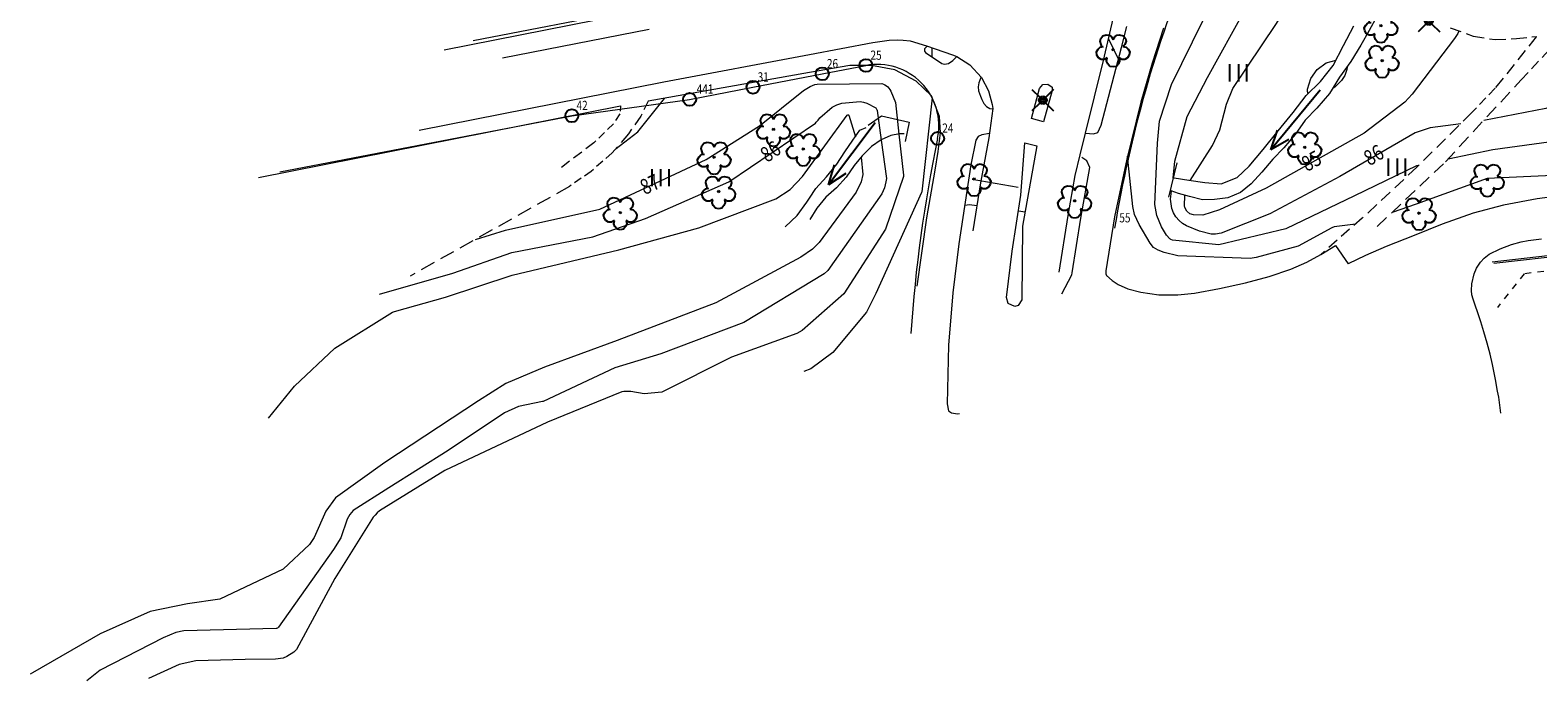
# Model space of a CAD drawing. Units: metres. Extents: x 24473695 to 24474418, y 6818910 to 6819486.
# Drawn here: x 24473695 to 24473940, y 6818910 to 6819016 of the extents above; entities that cross this region are included whole.
import ezdxf
from ezdxf.enums import TextEntityAlignment as Align

# ---------------------------------------------------------------- set-up
doc = ezdxf.new("R2010")
doc.units = ezdxf.units.M
doc.linetypes.add('zm106', pattern=[6, 4, -2])
doc.linetypes.add('zm113', pattern=[4, 2, -2])
for name, color, linetype in [('15_0_1501_Huom. Lehtipuu', 7, 'Continuous'), ('25_0_0_ANNO_KKÄYRÄN_KORKEUSLUKU', 7, 'Continuous'), ('25_0_2520_Korkeuskäyrä', 7, 'Continuous'), ('25_0_2521_Johtokäyrä', 7, 'Continuous'), ('30_0_3018_Virtaussuunnan nuoli', 7, 'Continuous'), ('30_0_3036_Puro', 7, 'Continuous'), ('65_0_0_KIINTEISTÖT_PISTEET_NRO', 7, 'Continuous'), ('65_0_6503_Pyykki yl.alue', 7, 'Continuous'), ('65_0_6537_Tontinraja', 7, 'Continuous'), ('65_0_6543_Yleisen alueen raja', 7, 'Continuous'), ('70_0_7048_Rakennuksen seinä', 7, 'Continuous'), ('70_0_7052_Sisennys', 7, 'Continuous'), ('75_0_7531_Puu tai rauta-aita', 7, 'Continuous'), ('75_0_7535_Tukimuuri', 7, 'Continuous'), ('81_0_8110_Tien ulkoreuna', 7, 'Continuous'), ('81_0_8123_Kevyen liikenteen reuna', 7, 'Continuous'), ('81_0_8124_Puistokäytävän reuna', 7, 'Continuous'), ('81_0_8129_Liikenteen jakaja', 7, 'Continuous'), ('81_0_8143_Porttaali', 7, 'Continuous'), ('87_0_8704_Nurmikko', 7, 'Continuous'), ('91_0_9101_Valaisinpylväs', 7, 'Continuous')]:
    doc.layers.add(name, color=color, linetype=linetype)
doc.styles.get("Standard").update_dxf_attribs({"font": 'txt.shx', "width": 0.8})
doc.linetypes.add('zm114', pattern='A,3,[24,KARTTA,S=0.8,R=0,X=0,Y=0],1', length=4)
doc.linetypes.add('zm116', pattern='A,19,[25,KARTTA,S=1,R=0,X=0,Y=0],1', length=20)

# ---------------------------------------------------------------- blocks, each defined once
blk = doc.blocks.new('23')
at = {"color": 0, "linetype": 'Continuous'}
for p, q in [((-0.234, 0.422), (-0.156, 0.469)), ((-0.156, 0.469), (-0.062, 0.484)), ((-0.062, 0.484), (0.016, 0.438)), ((-0.5, 0), (-0.484, 0.094)), ((-0.484, -0.094), (-0.5, 0)), ((-0.484, 0.094), (-0.406, 0.156)), ((-0.406, 0.156), (-0.328, 0.188)), ((-0.328, 0.188), (-0.234, 0.172)), ((-0.281, 0.344), (-0.234, 0.422)), ((-0.281, 0.25), (-0.281, 0.344)), ((-0.234, 0.172), (-0.281, 0.25)), ((-0.031, 0), (-0.016, 0.016)), ((-0.016, -0.016), (-0.031, 0)), ((-0.016, 0.016), (0, 0.031)), ((0, 0.031), (0.016, 0.016)), ((0.016, 0.438), (0.078, 0.375)), ((0.016, 0.016), (0.031, 0)), ((0.078, 0.375), (0.094, 0.281)), ((0.094, 0.328), (0.156, 0.344)), ((0.156, 0.344), (0.25, 0.375)), ((0.25, 0.375), (0.328, 0.359)), ((0.375, 0.047), (0.297, 0)), ((0.328, 0.359), (0.406, 0.297)), ((0.422, 0.109), (0.375, 0.047)), ((0.406, 0.297), (0.438, 0.203)), ((0.438, 0.203), (0.422, 0.109)), ((-0.406, -0.156), (-0.484, -0.094)), ((-0.328, -0.188), (-0.406, -0.156)), ((-0.234, -0.172), (-0.328, -0.188)), ((-0.281, -0.25), (-0.234, -0.172)), ((-0.281, -0.344), (-0.281, -0.25)), ((-0.234, -0.422), (-0.281, -0.344)), ((-0.156, -0.469), (-0.234, -0.422)), ((0.016, -0.438), (-0.062, -0.484)), ((0, -0.031), (-0.016, -0.016)), ((0.016, -0.016), (0, -0.031)), ((0.031, 0), (0.016, -0.016)), ((0.078, -0.375), (0.016, -0.438)), ((0.094, -0.281), (0.078, -0.375)), ((0.156, -0.344), (0.094, -0.281)), ((0.25, -0.375), (0.156, -0.344)), ((0.328, -0.359), (0.25, -0.375)), ((0.297, 0), (0.375, -0.047)), ((0.406, -0.297), (0.328, -0.359)), ((0.375, -0.047), (0.422, -0.109)), ((0.438, -0.172), (0.406, -0.297)), ((0.422, -0.109), (0.438, -0.172)), ((-0.062, -0.484), (-0.156, -0.469))]:
    blk.add_line(p, q, dxfattribs=at)
blk = doc.blocks.new('12')
at = {"color": 0, "linetype": 'Continuous'}
blk.add_circle((0, 0), 0.5, dxfattribs=at)
blk = doc.blocks.new('35')
at = {"color": 0, "linetype": 'Continuous'}
for p, q in [((-0.5, 0.5), (0.5, 0.5)), ((0.5, 0), (-0.5, 0)), ((-0.5, -0.5), (0.5, -0.5))]:
    blk.add_line(p, q, dxfattribs=at)
blk = doc.blocks.new('51')
at = {"color": 0, "linetype": 'Continuous'}
for p, q in [((-0.125, 0.125), (-0.5, 0.5)), ((-0.188, 0), (-0.172, 0.078)), ((-0.172, -0.078), (-0.188, 0)), ((-0.172, 0.078), (-0.125, 0.125)), ((-0.125, 0.125), (-0.078, 0.172)), ((-0.125, 0), (-0.109, 0.062)), ((-0.109, -0.062), (-0.125, 0)), ((-0.109, 0.062), (-0.062, 0.109)), ((-0.078, 0.172), (0, 0.188)), ((-0.062, 0.109), (0, 0.125)), ((-0.062, 0), (-0.047, 0.047)), ((-0.047, -0.047), (-0.062, 0)), ((-0.047, 0.047), (0, 0.062)), ((0, 0.188), (0.078, 0.172)), ((0, 0.125), (0.062, 0.109)), ((0, 0.062), (0.047, 0.047)), ((0.047, 0.047), (0.062, 0)), ((0.062, 0.109), (0.109, 0.062)), ((0.078, 0.172), (0.125, 0.125)), ((0.109, 0.062), (0.125, 0)), ((0.5, 0.5), (0.125, 0.125)), ((0.125, 0.125), (0.172, 0.078)), ((0.172, 0.078), (0.188, 0)), ((-0.125, -0.125), (-0.5, -0.5)), ((-0.125, -0.125), (-0.172, -0.078)), ((-0.078, -0.172), (-0.125, -0.125)), ((-0.062, -0.109), (-0.109, -0.062)), ((0, -0.188), (-0.078, -0.172)), ((0, -0.125), (-0.062, -0.109)), ((0, -0.062), (-0.047, -0.047)), ((0.047, -0.047), (0, -0.062)), ((0.062, -0.109), (0, -0.125)), ((0.078, -0.172), (0, -0.188)), ((0.062, 0), (0.047, -0.047)), ((0.109, -0.062), (0.062, -0.109)), ((0.125, -0.125), (0.078, -0.172)), ((0.125, 0), (0.109, -0.062)), ((0.172, -0.078), (0.125, -0.125)), ((0.5, -0.5), (0.125, -0.125)), ((0.188, 0), (0.172, -0.078))]:
    blk.add_line(p, q, dxfattribs=at)
blk = doc.blocks.new('93')
at = {"color": 0, "linetype": 'Continuous'}
for p, q in [((-0.5, 0), (0.5, 0)), ((0.25, 0.094), (0.5, 0)), ((0.5, 0), (0.25, -0.094))]:
    blk.add_line(p, q, dxfattribs=at)

msp = doc.modelspace()

# ---------------------------------------------------------------- linework, layer by layer
at = {"layer": '25_0_2520_Korkeuskäyrä', "color": 26, "lineweight": 0}
for p, q in [((24473871.75, 6819011.05, 88), (24473870.13, 6819014.41, 88)), ((24473841.4, 6819012.93, 88), (24473841.41, 6819011.43, 88)), ((24473905.56, 6819010.44, 84), (24473907.17, 6819010.88, 84)), ((24473835.46, 6819003.99, 87), (24473836.05, 6818998.87, 87)), ((24473856.57, 6818986.19, 89), (24473855.48, 6818986.33, 89))]:
    msp.add_line(p, q, dxfattribs=at)
at = {"layer": '25_0_2520_Korkeuskäyrä', "color": 26, "lineweight": 0, "flags": 128}
for points, elevation in [([(24473880.64, 6818991.73), (24473880.95, 6818994.48), (24473882.96, 6819001.73), (24473886.24, 6819008.1), (24473892.35, 6819019.14)], 86), ([(24473920.61, 6818993.77), (24473920.23, 6818993.69), (24473910.15, 6818988.83), (24473898.98, 6818983.46), (24473888.11, 6818980.87), (24473880.58, 6818981.62), (24473880.3, 6818981.75), (24473880.22, 6818981.8), (24473880.14, 6818981.86), (24473879.6, 6818982.46), (24473878.74, 6818983.81), (24473878.02, 6818985.64), (24473877.69, 6818987.42), (24473878.1, 6818997.39), (24473878.46, 6819000.99), (24473880.4, 6819006.96), (24473885.48, 6819017.29)], 87), ([(24473961.74, 6819015.85), (24473961.7, 6819015.8), (24473952.76, 6819008.33), (24473944.48, 6819003.98), (24473941.32, 6819003.04), (24473931.23, 6819001.11)], 86), ([(24473991.59, 6819014.89), (24473984.52, 6819006.11), (24473981.86, 6819004.14), (24473979.06, 6819002.98), (24473968.91, 6819001.43), (24473952.64, 6818998.96), (24473943.37, 6818997.78), (24473932.67, 6818996.29), (24473925.38, 6818994.77)], 87), ([(24473902.61, 6819005.43), (24473902.5, 6819005.82), (24473902.54, 6819006.18), (24473903.06, 6819007.91), (24473904.1, 6819009.38), (24473905.56, 6819010.44)], 84), ([(24473908.98, 6819009.8), (24473908.99, 6819009.72), (24473908.91, 6819009.36), (24473908.59, 6819008.41), (24473908.06, 6819007.57), (24473906.96, 6819006.52), (24473906.67, 6819006.34)], 84), ([(24473767.16, 6818981.73), (24473772.01, 6818983.22), (24473787.39, 6818986.64), (24473804.65, 6818994.76), (24473813.36, 6819000.21), (24473820.53, 6819005.99), (24473821.58, 6819006.64), (24473822.36, 6819006.92), (24473822.76, 6819007), (24473833.24, 6819007.08), (24473833.51, 6819007.02), (24473833.77, 6819006.9), (24473834.02, 6819006.75), (24473834.26, 6819006.54), (24473834.58, 6819006.12), (24473834.7, 6819005.88), (24473835.46, 6819003.99)], 87), ([(24473751.54, 6818972.81), (24473763.48, 6818976.23), (24473773.08, 6818979.59), (24473786.21, 6818982.18), (24473794.81, 6818985.12), (24473808.38, 6818991.09), (24473822.44, 6819000.65), (24473822.6, 6819000.82), (24473822.8, 6819001.03), (24473822.86, 6819001.09), (24473822.91, 6819001.16), (24473823.16, 6819001.5), (24473825.17, 6819003.23), (24473825.93, 6819003.65), (24473826.76, 6819003.92), (24473829.72, 6819004.16), (24473830.28, 6819004.08), (24473830.82, 6819003.91), (24473832.26, 6819003.14), (24473832.35, 6819003.06)], 86), ([(24473790.01, 6818996.53), (24473793.57, 6818999.23), (24473797.9, 6819004.67)], 88), ([(24473841.47, 6819004.77), (24473839.76, 6818989.5), (24473839.73, 6818989.39), (24473832.27, 6818972.97), (24473830.76, 6818969.91), (24473825.31, 6818963.34), (24473821.69, 6818960.67), (24473820.55, 6818960.26)], 88), ([(24473832.35, 6819003.06), (24473832.41, 6819002.95), (24473832.44, 6819002.89), (24473832.48, 6819002.71), (24473833.14, 6818997.9)], 86), ([(24473993.17, 6819001.63), (24473984.51, 6818999.48), (24473966.52, 6818995.43), (24473951.77, 6818992.28), (24473942.41, 6818992.12), (24473931.75, 6818991.66), (24473920.22, 6818987.47), (24473916.29, 6818986.12)], 88), ([(24473836.05, 6818998.87), (24473836.81, 6818992.2), (24473836.77, 6818991.98), (24473833.88, 6818983.42), (24473827.07, 6818972.87), (24473820.3, 6818966.93), (24473819.42, 6818966.44), (24473808.79, 6818962.59), (24473797.45, 6818956.92), (24473794.59, 6818956.6), (24473792.41, 6818957.01), (24473791.26, 6818957.02), (24473790.97, 6818956.97), (24473778.87, 6818952.03), (24473762.13, 6818944.13), (24473751.5, 6818937.58), (24473751.14, 6818937.26), (24473750.8, 6818936.91), (24473750.49, 6818936.55), (24473744.24, 6818926.56), (24473738.03, 6818915.03), (24473737.56, 6818914.58), (24473736.47, 6818913.87), (24473735.87, 6818913.64), (24473734.58, 6818913.46), (24473729.69, 6818913.43), (24473721.66, 6818913.21), (24473718.92, 6818912.59), (24473713.94, 6818910.3)], 87), ([(24473927.46, 6819000.56), (24473922.48, 6818999.9), (24473920.02, 6818999.06), (24473907.77, 6818991.95), (24473896.37, 6818985.9), (24473888.48, 6818982.76), (24473887.55, 6818982.58), (24473886.82, 6818982.61), (24473884.94, 6818983.08), (24473882.83, 6818983.94), (24473882.19, 6818984.34), (24473881.62, 6818984.84), (24473881.11, 6818985.42), (24473880.73, 6818986.08), (24473880.44, 6818986.77), (24473880.25, 6818988.27), (24473880.4, 6818989.61)], 86), ([(24473833.14, 6818997.9), (24473834, 6818991.63), (24473833.97, 6818991.38), (24473833.93, 6818991.12), (24473833.81, 6818990.62), (24473833.67, 6818990.12), (24473833.5, 6818989.64), (24473833.28, 6818989.18), (24473824.49, 6818976.7), (24473823.9, 6818976.15), (24473810.82, 6818968.23), (24473797.32, 6818963.12), (24473789.81, 6818960.83), (24473778.14, 6818955.39), (24473778.05, 6818955.36), (24473774.12, 6818954.54), (24473771.86, 6818953.56), (24473762.7, 6818947.41), (24473753.06, 6818941.31), (24473747.24, 6818937.64), (24473746.96, 6818937.33), (24473746.7, 6818936.99), (24473746.48, 6818936.62), (24473746.28, 6818936.24), (24473745.23, 6818933.21), (24473744.06, 6818931.32), (24473735.09, 6818918.67), (24473734.92, 6818918.52), (24473734.79, 6818918.45), (24473734.72, 6818918.44), (24473719.68, 6818918.05), (24473718.38, 6818917.8), (24473716.31, 6818916.93), (24473706.06, 6818911.68), (24473703.88, 6818909.94)], 86), ([(24473910.32, 6818984.21), (24473906.86, 6818983.77), (24473906.48, 6818983.64), (24473901, 6818980.66), (24473894.18, 6818978.78), (24473893.2, 6818978.63), (24473881.43, 6818979.09), (24473879.2, 6818979.59), (24473878.2, 6818979.98), (24473877.45, 6818980.44), (24473876.9, 6818981.12), (24473875.13, 6818984.15), (24473874.36, 6818985.79), (24473874.1, 6818987.12), (24473873.25, 6818995.31)], 88), ([(24473848.72, 6818987.2), (24473847.51, 6818987.35), (24473846.75, 6818987.25)], 89)]:
    msp.add_lwpolyline(points, dxfattribs=dict(at, elevation=elevation))
at = {"layer": '25_0_2521_Johtokäyrä', "color": 27, "lineweight": 0}
msp.add_line((24473827.87, 6819001.98, 85), (24473828.96, 6818998.45, 85), dxfattribs=at)
at = {"layer": '25_0_2521_Johtokäyrä', "color": 27, "lineweight": 0, "elevation": 85, "flags": 128}
for points in [[(24473883.41, 6818991.35), (24473887.08, 6818997.03), (24473888.26, 6818999.59), (24473889.36, 6819003.74), (24473890.37, 6819006.27), (24473897.46, 6819016.87), (24473901.81, 6819024.34)], [(24473927.13, 6819015.64), (24473926.97, 6819015.25), (24473926.42, 6819014.41), (24473919.56, 6819005.39), (24473918.33, 6819004.06), (24473911.75, 6818999.04), (24473895.81, 6818990.1), (24473888.21, 6818986.57), (24473885.49, 6818985.67), (24473883.98, 6818985.73), (24473883.36, 6818985.93), (24473882.87, 6818986.35), (24473882.56, 6818986.91), (24473882.49, 6818987.23), (24473882.57, 6818988.91)], [(24473733.48, 6818952.65), (24473737.72, 6818957.87), (24473744.25, 6818964.03), (24473753.65, 6818969.91), (24473753.97, 6818970.03), (24473762.29, 6818972.33), (24473773.1, 6818975.92), (24473790.45, 6818980.06), (24473803.48, 6818983.64), (24473816, 6818988.32), (24473818.32, 6818989.86), (24473820.35, 6818991.98), (24473827.62, 6819001.97), (24473827.7, 6819002.02), (24473827.81, 6819002.03), (24473827.87, 6819001.98)], [(24473829.91, 6818995.1), (24473830.15, 6818992.3), (24473829.89, 6818991.12), (24473829.11, 6818989.45), (24473823.07, 6818981.22), (24473821.98, 6818980.14), (24473820.07, 6818978.83), (24473806.24, 6818971.4), (24473790.17, 6818965.31), (24473778.38, 6818960.95), (24473772.08, 6818958.31), (24473767.65, 6818955.46), (24473752.37, 6818945.44), (24473744.35, 6818939.7), (24473742.82, 6818937.56), (24473740.9, 6818933.27), (24473740.15, 6818932.11), (24473735.87, 6818928.08), (24473725.52, 6818923.2), (24473720.29, 6818922.49), (24473714.23, 6818921.21), (24473706.08, 6818917.6), (24473695.08, 6818911.24), (24473694.68, 6818911.02)]]:
    msp.add_lwpolyline(points, dxfattribs=at)
at = {"layer": '30_0_3036_Puro', "color": 160, "lineweight": 0}
for p, q in [((24473913.82, 6819017.98, 83.37), (24473912.57, 6819015.74, 83.37)), ((24473908.38, 6819013.3, 83.36), (24473910.04, 6819016.46, 83.36)), ((24473912.57, 6819015.74, 83.37), (24473911.22, 6819013.33, 83.37)), ((24473906.72, 6819010.05, 83.36), (24473908.38, 6819013.3, 83.36)), ((24473911.22, 6819013.33, 83.37), (24473909.59, 6819010.67, 83.37)), ((24473909.59, 6819010.67, 83.37), (24473907.74, 6819008.14, 83.37)), ((24473904.61, 6819007.41, 83.36), (24473906.72, 6819010.05, 83.36)), ((24473907.74, 6819008.14, 83.37), (24473906.11, 6819005.47, 83.37)), ((24473902.32, 6819005.17, 83.36), (24473904.61, 6819007.41, 83.36)), ((24473900.17, 6819002.4, 83.36), (24473902.32, 6819005.17, 83.36)), ((24473906.11, 6819005.47, 83.37), (24473904.03, 6819003.1, 83.37)), ((24473897.77, 6818999.4, 83.36), (24473900.17, 6819002.4, 83.36)), ((24473902.14, 6819001.13, 83.37), (24473900.49, 6818998.82, 83.37)), ((24473904.03, 6819003.1, 83.37), (24473902.14, 6819001.13, 83.37)), ((24473828.52, 6818997.87, 83.15), (24473829.69, 6818999.53, 83.15)), ((24473829.69, 6818999.53, 83.15), (24473830.73, 6818999.94, 83.15)), ((24473834.74, 6818998.65, 83.8), (24473833.16, 6818997.94, 83.09)), ((24473836.12, 6818998.9, 84.03), (24473834.74, 6818998.65, 83.8)), ((24473836.87, 6818998.9, 84.05), (24473836.12, 6818998.9, 84.03)), ((24473895.31, 6818996.39, 83.36), (24473897.77, 6818999.4, 83.36)), ((24473900.49, 6818998.82, 83.37), (24473898.66, 6818996.66, 83.37)), ((24473825.94, 6818994.01, 83.14), (24473827.23, 6818996.01, 83.15)), ((24473827.23, 6818996.01, 83.15), (24473828.52, 6818997.87, 83.15)), ((24473831.6, 6818996.87, 83.06), (24473830.08, 6818995.35, 83.06)), ((24473833.16, 6818997.94, 83.09), (24473831.6, 6818996.87, 83.06)), ((24473893.05, 6818993.67, 83.32), (24473895.31, 6818996.39, 83.36)), ((24473898.66, 6818996.66, 83.37), (24473896.88, 6818994.77, 83.37)), ((24473824.27, 6818991.93, 83.04), (24473825.94, 6818994.01, 83.14)), ((24473828.75, 6818993.74, 83.06), (24473827.48, 6818991.86, 83.06)), ((24473830.08, 6818995.35, 83.06), (24473828.75, 6818993.74, 83.06)), ((24473891.06, 6818991.8, 83.29), (24473893.05, 6818993.67, 83.32)), ((24473896.88, 6818994.77, 83.37), (24473895.11, 6818992.7, 83.21)), ((24473822.51, 6818990.05, 82.99), (24473824.27, 6818991.93, 83.04)), ((24473827.48, 6818991.86, 83.06), (24473825.9, 6818990.16, 83.06)), ((24473880.83, 6818991.74, 83.29), (24473883.22, 6818991.4, 83.29)), ((24473883.22, 6818991.4, 83.29), (24473885.81, 6818990.99, 83.29)), ((24473885.81, 6818990.99, 83.29), (24473888.49, 6818990.81, 83.29)), ((24473888.49, 6818990.81, 83.29), (24473891.06, 6818991.8, 83.29)), ((24473895.11, 6818992.7, 83.21), (24473893.35, 6818990.81, 83.14)), ((24473821.05, 6818987.78, 82.99), (24473821.5, 6818988.47, 82.99)), ((24473821.5, 6818988.47, 82.99), (24473822.51, 6818990.05, 82.99)), ((24473824.13, 6818988.63, 83.06), (24473822.67, 6818986.85, 83.02)), ((24473825.9, 6818990.16, 83.06), (24473824.13, 6818988.63, 83.06)), ((24473881.53, 6818989.2, 83.07), (24473880.31, 6818989.65, 83.07)), ((24473883.34, 6818988.7, 83.07), (24473881.53, 6818989.2, 83.07)), ((24473885.43, 6818988.18, 83.07), (24473883.34, 6818988.7, 83.07)), ((24473889.55, 6818988.48, 83.07), (24473887.4, 6818988.22, 83.07)), ((24473891.6, 6818989.4, 83.08), (24473889.55, 6818988.48, 83.07)), ((24473893.35, 6818990.81, 83.14), (24473891.6, 6818989.4, 83.08)), ((24473819.46, 6818985.64, 82.99), (24473821.05, 6818987.78, 82.99)), ((24473822.67, 6818986.85, 83.02), (24473821.53, 6818985, 82.9)), ((24473887.4, 6818988.22, 83.07), (24473885.43, 6818988.18, 83.07)), ((24473817.51, 6818983.8, 82.99), (24473819.46, 6818985.64, 82.99))]:
    msp.add_line(p, q, dxfattribs=at)
at = {"layer": '65_0_6537_Tontinraja', "color": 242, "lineweight": 0}
msp.add_line((24473792.65, 6819019.02), (24473766.79, 6819014.05), dxfattribs=at)
at = {"layer": '65_0_6543_Yleisen alueen raja', "color": 242, "lineweight": 0}
for p, q in [((24473812.29, 6819006.5), (24473823.56, 6819008.67)), ((24473823.56, 6819008.67), (24473830.66, 6819010.03)), ((24473801.98, 6819004.52), (24473812.29, 6819006.5)), ((24473782.82, 6819001.86), (24473801.98, 6819004.52)), ((24473735.29, 6818992.71), (24473782.82, 6819001.86))]:
    msp.add_line(p, q, dxfattribs=at)
for centre, radius, start, end in [((24474068.49, 6818951.12), 200, 157.5436, 170.6604), ((24473832.54, 6819000.21), 10, 348.2503, 100.8687), ((24474068.47, 6818951.03), 231, 168.2236, 176.1755)]:
    msp.add_arc(centre, radius, start, end, dxfattribs=at)
at = {"layer": '70_0_7048_Rakennuksen seinä', "color": 245, "lineweight": 0}
msp.add_line((24474002.34, 6818986.08, 93.62), (24473932.56, 6818978.03, 93.64), dxfattribs=at)
at = {"layer": '70_0_7052_Sisennys', "color": 245, "linetype": 'zm113', "lineweight": 0, "ltscale": 0.518459}
for p, q in [((24473978.07, 6818980.8, 92.91), (24473937.76, 6818976.15, 92.91)), ((24473937.76, 6818976.15, 92.91), (24473933.41, 6818970.68, 92.91))]:
    msp.add_line(p, q, dxfattribs=at)
at = {"layer": '75_0_7531_Puu tai rauta-aita', "color": 55, "linetype": 'zm114', "lineweight": 0, "ltscale": 1.028063}
msp.add_line((24473993.2, 6818984.79, 94.01), (24473932.85, 6818977.8, 94.05), dxfattribs=at)
at = {"layer": '75_0_7535_Tukimuuri', "color": 55, "linetype": 'zm116', "lineweight": 0, "ltscale": 0.132292}
msp.add_line((24473831.06, 6819000.34, 84.61), (24473833.2, 6819001.85, 84.95), dxfattribs=at)
at = {"layer": '75_0_7535_Tukimuuri', "color": 55, "linetype": 'zm116', "lineweight": 0, "ltscale": 0.235148}
msp.add_line((24473833.2, 6819001.85, 84.95), (24473837.68, 6819000.84, 86), dxfattribs=at)
at = {"layer": '75_0_7535_Tukimuuri', "color": 55, "linetype": 'zm116', "lineweight": 0, "ltscale": 0.162786}
msp.add_line((24473837.68, 6819000.84, 86), (24473837.05, 6818997.65, 86), dxfattribs=at)
at = {"layer": '75_0_7535_Tukimuuri', "color": 55, "linetype": 'zm116', "lineweight": 0, "ltscale": 0.264603}
msp.add_line((24473879.95, 6818988.61, 84.79), (24473881.31, 6818994.19, 84.94), dxfattribs=at)
at = {"layer": '81_0_8110_Tien ulkoreuna', "color": 35, "lineweight": 0}
for p, q in [((24473871.02, 6819018.35, 87.91), (24473869.29, 6819010.87, 88.09)), ((24473795.38, 6819015.89, 88.04), (24473771.53, 6819011.25, 88.94)), ((24473821.5, 6819011.82, 87.87), (24473831.81, 6819013.75, 87.82)), ((24473831.81, 6819013.75, 87.82), (24473834.45, 6819014.16, 87.86)), ((24473834.45, 6819014.16, 87.86), (24473835.78, 6819014.2, 87.88)), ((24473835.78, 6819014.2, 87.88), (24473836.71, 6819014.13, 87.89)), ((24473836.71, 6819014.13, 87.89), (24473837.85, 6819014.02, 87.9)), ((24473837.85, 6819014.02, 87.89), (24473840.53, 6819013.23, 87.97)), ((24473840.53, 6819013.23, 87.97), (24473844.76, 6819011.79, 88.04)), ((24473797.79, 6819007.37, 87.98), (24473821.5, 6819011.82, 87.87)), ((24473844.76, 6819011.79, 88.04), (24473845.47, 6819011.48, 88.04)), ((24473845.47, 6819011.48, 88.04), (24473847.57, 6819010.15, 88.07)), ((24473869.29, 6819010.87, 88.09), (24473866.36, 6818999.02, 88.46)), ((24473847.57, 6819010.15, 88.07), (24473849.5, 6819008.06, 88.18)), ((24473757.99, 6818999.54, 89.64), (24473797.79, 6819007.37, 87.98)), ((24473849.5, 6819008.06, 88.18), (24473850.64, 6819005.9, 88.3)), ((24473850.64, 6819005.9, 88.3), (24473851.23, 6819003.68, 88.38)), ((24473851.23, 6819003.68, 88.38), (24473851.32, 6819003.05, 88.4)), ((24473851.32, 6819003.05, 88.4), (24473850.65, 6818998.25, 88.6)), ((24473866.36, 6818999.02, 88.46), (24473865.49, 6818995.48, 88.57)), ((24473850.65, 6818998.25, 88.6), (24473849.3, 6818990.95, 88.84)), ((24473865.49, 6818995.48, 88.57), (24473864.67, 6818992.13, 88.73)), ((24473849.3, 6818990.95, 88.84), (24473848.05, 6818983.16, 89.07)), ((24473864.67, 6818992.13, 88.73), (24473863.51, 6818985.61, 88.88)), ((24473944.84, 6818989, 88.59), (24473939.88, 6818988.33, 88.64)), ((24473929.48, 6818986.02, 88.72), (24473924.42, 6818984.21, 88.8)), ((24473934.39, 6818987.31, 88.72), (24473929.48, 6818986.02, 88.72)), ((24473939.88, 6818988.33, 88.64), (24473934.39, 6818987.31, 88.72)), ((24473863.51, 6818985.61, 88.88), (24473862.08, 6818976.4, 89.16)), ((24473924.42, 6818984.21, 88.8), (24473919.89, 6818982.4, 88.81)), ((24473919.89, 6818982.4, 88.81), (24473915.3, 6818980.57, 88.85)), ((24473935.7, 6818980.92, 88.7), (24473937.28, 6818981.34, 88.69)), ((24473937.28, 6818981.34, 88.69), (24473938.4, 6818981.54, 88.68)), ((24473937.28, 6818981.34, 88.69), (24473937.28, 6818981.34, 88.69)), ((24473938.4, 6818981.54, 88.68), (24473940.59, 6818981.86, 88.64)), ((24473911.95, 6818979.11, 88.88), (24473909.13, 6818977.78, 88.93)), ((24473915.3, 6818980.57, 88.85), (24473911.95, 6818979.11, 88.88)), ((24473930.66, 6818978.06, 88.76), (24473931.25, 6818978.69, 88.77)), ((24473931.25, 6818978.69, 88.77), (24473932.06, 6818979.36, 88.76)), ((24473932.06, 6818979.36, 88.76), (24473933.84, 6818980.23, 88.73)), ((24473933.84, 6818980.23, 88.73), (24473935.7, 6818980.92, 88.7)), ((24473929.63, 6818976.16, 88.67), (24473930.04, 6818977.08, 88.72)), ((24473930.04, 6818977.08, 88.72), (24473930.66, 6818978.06, 88.76)), ((24473929.2, 6818973.42, 88.74), (24473929.23, 6818974.53, 88.73)), ((24473929.23, 6818974.53, 88.73), (24473929.63, 6818976.16, 88.67)), ((24473929.25, 6818972.72, 88.76), (24473929.2, 6818973.42, 88.74)), ((24473929.45, 6818972, 88.77), (24473929.25, 6818972.72, 88.76)), ((24473929.81, 6818971.02, 88.77), (24473929.45, 6818972, 88.77)), ((24473930.24, 6818969.78, 88.78), (24473929.81, 6818971.02, 88.77)), ((24473930.73, 6818968.35, 88.8), (24473930.24, 6818969.78, 88.78)), ((24473931.22, 6818966.73, 88.83), (24473930.73, 6818968.35, 88.8)), ((24473931.74, 6818964.88, 88.85), (24473931.22, 6818966.73, 88.83)), ((24473932.23, 6818963.07, 88.87), (24473931.74, 6818964.88, 88.85)), ((24473932.62, 6818961.4, 88.89), (24473932.23, 6818963.07, 88.87)), ((24473933.12, 6818958.96, 88.95), (24473932.62, 6818961.4, 88.89)), ((24473933.46, 6818957.04, 88.98), (24473933.12, 6818958.96, 88.95)), ((24473933.65, 6818956.09, 89.01), (24473933.46, 6818957.04, 88.98)), ((24473933.95, 6818953.47, 89.16), (24473933.65, 6818956.09, 89.01))]:
    msp.add_line(p, q, dxfattribs=at)
at = {"layer": '81_0_8123_Kevyen liikenteen reuna', "color": 35, "lineweight": 0}
for p, q in [((24473790.92, 6819018.23, 88.18), (24473762.03, 6819012.51, 89.76)), ((24473872.23, 6819012.94, 88.18), (24473873.11, 6819016.37, 88.08)), ((24473879.1, 6819016.1, 88.09), (24473877.24, 6819010.4, 88.27)), ((24473840.58, 6819013.13, 87.94), (24473840.21, 6819012.74, 88.01)), ((24473840.64, 6819013.19, 87.94), (24473840.58, 6819013.13, 87.94)), ((24473840.21, 6819012.74, 88.01), (24473840.21, 6819012.37, 88.04)), ((24473840.21, 6819012.37, 88.04), (24473840.38, 6819012.13, 88.06)), ((24473840.38, 6819012.13, 88.06), (24473843.03, 6819010.34, 88.16)), ((24473844.1, 6819010.38, 88.15), (24473844.82, 6819010.84, 88.07)), ((24473844.82, 6819010.84, 88.07), (24473845.4, 6819011.43, 88)), ((24473845.4, 6819011.43, 88), (24473845.45, 6819011.49, 88)), ((24473868.92, 6819000.34, 88.57), (24473872.23, 6819012.94, 88.18)), ((24473821.5, 6819008.87, 87.95), (24473795.24, 6819004.22, 88.16)), ((24473828.04, 6819010.03, 87.9), (24473821.5, 6819008.87, 87.95)), ((24473831.58, 6819010.03, 87.9), (24473828.04, 6819010.03, 87.9)), ((24473835.35, 6819009.32, 87.99), (24473831.58, 6819010.03, 87.9)), ((24473838.87, 6819007.5, 88.12), (24473835.35, 6819009.32, 87.99)), ((24473843.03, 6819010.34, 88.16), (24473843.47, 6819010.25, 88.18)), ((24473843.47, 6819010.25, 88.18), (24473844.1, 6819010.38, 88.15)), ((24473849.36, 6819008.09, 88.12), (24473849.02, 6819007.22, 88.26)), ((24473849.39, 6819008.17, 88.12), (24473849.36, 6819008.09, 88.12)), ((24473877.24, 6819010.4, 88.27), (24473875.39, 6819004.08, 88.44)), ((24473841.34, 6819005.1, 88.3), (24473838.87, 6819007.5, 88.12)), ((24473849.02, 6819007.22, 88.26), (24473848.92, 6819006.56, 88.31)), ((24473848.92, 6819006.56, 88.31), (24473849.01, 6819005.9, 88.35)), ((24473849.01, 6819005.9, 88.35), (24473849.29, 6819005.07, 88.4)), ((24473731.83, 6818991.82, 92.48), (24473790.74, 6819003.45, 88.26)), ((24473842.64, 6819001.72, 88.51), (24473841.34, 6819005.1, 88.3)), ((24473849.29, 6819005.07, 88.4), (24473849.53, 6819004.48, 88.41)), ((24473849.53, 6819004.48, 88.41), (24473849.83, 6819003.87, 88.44)), ((24473849.83, 6819003.87, 88.44), (24473850.28, 6819003.38, 88.45)), ((24473850.28, 6819003.38, 88.45), (24473850.85, 6819003.05, 88.43)), ((24473875.39, 6819004.08, 88.44), (24473873.1, 6818994.78, 88.76)), ((24473842.8, 6818999.07, 88.82), (24473842.64, 6819001.72, 88.51)), ((24473850.85, 6819003.05, 88.43), (24473851.24, 6819003, 88.35)), ((24473851.24, 6819003, 88.35), (24473851.31, 6819002.99, 88.35)), ((24473842.44, 6818996.04, 88.82), (24473842.8, 6818999.07, 88.82)), ((24473848.96, 6818998.49, 88.74), (24473848.57, 6818997.9, 88.76)), ((24473849.52, 6818998.73, 88.71), (24473848.96, 6818998.49, 88.74)), ((24473850.79, 6818998.95, 88.58), (24473849.52, 6818998.73, 88.71)), ((24473866.36, 6818999.02, 88.47), (24473866.4, 6818999.02, 88.47)), ((24473866.4, 6818999.02, 88.47), (24473867.72, 6818998.92, 88.56)), ((24473867.72, 6818998.92, 88.56), (24473868.41, 6818999.16, 88.59)), ((24473868.41, 6818999.16, 88.59), (24473868.92, 6819000.34, 88.57)), ((24473841.93, 6818992.99, 88.82), (24473842.44, 6818996.04, 88.82)), ((24473848.57, 6818997.9, 88.76), (24473847.76, 6818993.87, 88.91)), ((24473847.76, 6818993.87, 88.91), (24473845.77, 6818981.04, 89.32)), ((24473865.63, 6818985.18, 89.02), (24473867.12, 6818993.45, 88.8)), ((24473866.6, 6818994.54, 88.74), (24473865.8, 6818995.06, 88.66)), ((24473867.12, 6818993.45, 88.8), (24473866.6, 6818994.54, 88.74)), ((24473873.1, 6818994.78, 88.76), (24473871.1, 6818985.43, 89.07)), ((24473840.58, 6818985.28, 89.11), (24473841.93, 6818992.99, 88.82)), ((24473839.03, 6818974.16, 89.71), (24473840.58, 6818985.28, 89.11)), ((24473864.22, 6818976.28, 89.3), (24473865.63, 6818985.18, 89.02)), ((24473871.1, 6818985.43, 89.07), (24473869.7, 6818976.62, 89.26)), ((24473845.77, 6818981.04, 89.32), (24473844.83, 6818973.03, 89.57)), ((24473902.4, 6818978.05, 88.99), (24473904.68, 6818979.29, 88.91)), ((24473904.68, 6818979.29, 88.91), (24473907.07, 6818980.76, 88.75)), ((24473907.07, 6818980.76, 88.75), (24473909.13, 6818977.78, 88.93)), ((24473864.15, 6818976, 90.44), (24473864.22, 6818976.28, 89.3)), ((24473869.7, 6818976.62, 89.26), (24473869.71, 6818976.13, 89.27)), ((24473896.28, 6818975.7, 89.09), (24473899.79, 6818976.89, 89.04)), ((24473899.79, 6818976.89, 89.04), (24473902.4, 6818978.05, 88.99)), ((24473862.53, 6818972.89, 89.38), (24473864.15, 6818976, 90.44)), ((24473869.71, 6818976.13, 89.27), (24473869.83, 6818975.89, 89.28)), ((24473869.83, 6818975.89, 89.28), (24473870.73, 6818975.05, 89.27)), ((24473870.73, 6818975.05, 89.27), (24473871.71, 6818974.4, 89.27)), ((24473871.71, 6818974.4, 89.27), (24473873.26, 6818973.73, 89.29)), ((24473884.13, 6818973.01, 89.25), (24473888.22, 6818973.78, 89.18)), ((24473888.22, 6818973.78, 89.18), (24473892.43, 6818974.69, 89.14)), ((24473892.43, 6818974.69, 89.14), (24473896.28, 6818975.7, 89.09)), ((24473844.83, 6818973.03, 89.57), (24473844.13, 6818964.53, 89.86)), ((24473873.26, 6818973.73, 89.29), (24473875.41, 6818973.14, 89.3)), ((24473875.41, 6818973.14, 89.3), (24473878.32, 6818972.72, 89.32)), ((24473878.32, 6818972.72, 89.32), (24473881.4, 6818972.75, 89.29)), ((24473881.4, 6818972.75, 89.29), (24473884.13, 6818973.01, 89.25)), ((24473844.13, 6818964.53, 89.86), (24473843.88, 6818955.01, 90.19)), ((24473843.88, 6818955.01, 90.19), (24473844.12, 6818953.87, 90.21)), ((24473844.12, 6818953.87, 90.21), (24473844.59, 6818953.56, 90.2)), ((24473844.59, 6818953.56, 90.2), (24473845.58, 6818953.36, 90.15)), ((24473845.58, 6818953.36, 90.15), (24473845.87, 6818953.42, 90.13))]:
    msp.add_line(p, q, dxfattribs=at)
at = {"layer": '81_0_8124_Puistokäytävän reuna', "color": 35, "linetype": 'zm106', "lineweight": 0, "ltscale": 0.458397}
msp.add_line((24473925.73, 6819016.14, 85.1), (24473929.49, 6819014.83, 85.22), dxfattribs=at)
at = {"layer": '81_0_8124_Puistokäytävän reuna', "color": 35, "linetype": 'zm106', "lineweight": 0, "ltscale": 0.443733}
msp.add_line((24473929.49, 6819014.83, 85.22), (24473933.07, 6819014.24, 85.33), dxfattribs=at)
at = {"layer": '81_0_8124_Puistokäytävän reuna', "color": 35, "linetype": 'zm106', "lineweight": 0, "ltscale": 0.479799}
msp.add_line((24473939.72, 6819014.7, 85.5), (24473933.06, 6819006.36, 85.29), dxfattribs=at)
at = {"layer": '81_0_8124_Puistokäytävän reuna', "color": 35, "linetype": 'zm106', "lineweight": 0, "ltscale": 0.434839}
msp.add_line((24473933.07, 6819014.24, 85.33), (24473936.51, 6819014.41, 85.41), dxfattribs=at)
at = {"layer": '81_0_8124_Puistokäytävän reuna', "color": 35, "linetype": 'zm106', "lineweight": 0, "ltscale": 0.424883}
msp.add_line((24473936.51, 6819014.41, 85.41), (24473939.74, 6819014.75, 85.5), dxfattribs=at)
at = {"layer": '81_0_8124_Puistokäytävän reuna', "color": 35, "linetype": 'zm106', "lineweight": 0, "ltscale": 0.009195}
msp.add_line((24473939.74, 6819014.75, 85.5), (24473939.72, 6819014.7, 85.5), dxfattribs=at)
at = {"layer": '81_0_8124_Puistokäytävän reuna', "color": 35, "linetype": 'zm106', "lineweight": 0, "ltscale": 0.41688}
msp.add_line((24473937.27, 6819007.69, 85.53), (24473942.2, 6819012.95, 85.63), dxfattribs=at)
at = {"layer": '81_0_8124_Puistokäytävän reuna', "color": 35, "linetype": 'zm106', "lineweight": 0, "ltscale": 0.551266}
msp.add_line((24473924.98, 6818994.37, 86.74), (24473937.27, 6819007.69, 85.53), dxfattribs=at)
at = {"layer": '81_0_8124_Puistokäytävän reuna', "color": 35, "linetype": 'zm106', "lineweight": 0, "ltscale": 0.370608}
msp.add_line((24473933.06, 6819006.36, 85.29), (24473929.27, 6819002.38, 85.65), dxfattribs=at)
at = {"layer": '81_0_8124_Puistokäytävän reuna', "color": 35, "linetype": 'zm106', "lineweight": 0, "ltscale": 0.214227}
msp.add_line((24473790.74, 6819003.45, 88.26), (24473790.65, 6819002.17, 88.26), dxfattribs=at)
at = {"layer": '81_0_8124_Puistokäytävän reuna', "color": 35, "linetype": 'zm106', "lineweight": 0, "ltscale": 0.393283}
msp.add_line((24473795.24, 6819004.22, 88.16), (24473794.07, 6819001.79, 88.19), dxfattribs=at)
at = {"layer": '81_0_8124_Puistokäytävän reuna', "color": 35, "linetype": 'zm106', "lineweight": 0, "ltscale": 0.325985}
msp.add_line((24473790.65, 6819002.17, 88.26), (24473789.58, 6819000.53, 88.26), dxfattribs=at)
at = {"layer": '81_0_8124_Puistokäytävän reuna', "color": 35, "linetype": 'zm106', "lineweight": 0, "ltscale": 0.437929}
msp.add_line((24473794.07, 6819001.79, 88.19), (24473792.03, 6818998.94, 88.19), dxfattribs=at)
at = {"layer": '81_0_8124_Puistokäytävän reuna', "color": 35, "linetype": 'zm106', "lineweight": 0, "ltscale": 0.504434}
msp.add_line((24473929.27, 6819002.38, 85.65), (24473920.36, 6818993.55, 87.21), dxfattribs=at)
at = {"layer": '81_0_8124_Puistokäytävän reuna', "color": 35, "linetype": 'zm106', "lineweight": 0, "ltscale": 0.331548}
msp.add_line((24473789.58, 6819000.53, 88.26), (24473786.4, 6818997.47, 88.2), dxfattribs=at)
at = {"layer": '81_0_8124_Puistokäytävän reuna', "color": 35, "linetype": 'zm106', "lineweight": 0, "ltscale": 0.463214}
msp.add_line((24473792.03, 6818998.94, 88.19), (24473789.37, 6818995.81, 88.16), dxfattribs=at)
at = {"layer": '81_0_8124_Puistokäytävän reuna', "color": 35, "linetype": 'zm106', "lineweight": 0, "ltscale": 0.413799}
msp.add_line((24473786.4, 6818997.47, 88.2), (24473780.78, 6818993.16, 88.04), dxfattribs=at)
at = {"layer": '81_0_8124_Puistokäytävän reuna', "color": 35, "linetype": 'zm106', "lineweight": 0, "ltscale": 0.336763}
msp.add_line((24473789.37, 6818995.81, 88.16), (24473785.96, 6818992.8, 88.15), dxfattribs=at)
at = {"layer": '81_0_8124_Puistokäytävän reuna', "color": 35, "linetype": 'zm106', "lineweight": 0, "ltscale": 0.500449}
msp.add_line((24473920.36, 6818993.55, 87.21), (24473911.42, 6818985.19, 88.32), dxfattribs=at)
at = {"layer": '81_0_8124_Puistokäytävän reuna', "color": 35, "linetype": 'zm106', "lineweight": 0, "ltscale": 0.530979}
msp.add_line((24473913.85, 6818983.85, 88.28), (24473924.98, 6818994.37, 86.74), dxfattribs=at)
at = {"layer": '81_0_8124_Puistokäytävän reuna', "color": 35, "linetype": 'zm106', "lineweight": 0, "ltscale": 0.327555}
msp.add_line((24473785.96, 6818992.8, 88.15), (24473782.42, 6818990.35, 88.02), dxfattribs=at)
at = {"layer": '81_0_8124_Puistokäytävän reuna', "color": 35, "linetype": 'zm106', "lineweight": 0, "ltscale": 0.601118}
msp.add_line((24473782.42, 6818990.35, 88.02), (24473756.49, 6818975.76, 86.59), dxfattribs=at)
at = {"layer": '81_0_8124_Puistokäytävän reuna', "color": 35, "linetype": 'zm106', "lineweight": 0, "ltscale": 0.45259}
msp.add_line((24473911.42, 6818985.19, 88.32), (24473904.68, 6818979.29, 88.67), dxfattribs=at)
at = {"layer": '81_0_8129_Liikenteen jakaja', "color": 35, "lineweight": 0}
for p, q in [((24473857.62, 6819001.43, 88.6), (24473858.93, 6819006.28, 88.46)), ((24473858.93, 6819006.28, 88.46), (24473859.47, 6819006.95, 88.45)), ((24473859.47, 6819006.95, 88.45), (24473860.28, 6819007.01, 88.44)), ((24473860.99, 6819005.97, 88.43), (24473859.58, 6819000.88, 88.61)), ((24473860.28, 6819007.01, 88.44), (24473860.97, 6819006.49, 88.43)), ((24473860.97, 6819006.49, 88.43), (24473860.99, 6819005.97, 88.43)), ((24473859.58, 6819000.88, 88.61), (24473857.62, 6819001.43, 88.6)), ((24473857.62, 6819001.43, 88.6), (24473857.62, 6819001.43, 88.6)), ((24473855.86, 6818988.94, 89.02), (24473856.51, 6818997.48, 88.71)), ((24473858.5, 6818996.98, 88.73), (24473856.14, 6818983.91, 89.17)), ((24473856.51, 6818997.48, 88.71), (24473858.5, 6818996.98, 88.73)), ((24473854.45, 6818979.82, 89.32), (24473855.86, 6818988.94, 89.02)), ((24473856.14, 6818983.91, 89.17), (24473856.04, 6818971.92, 89.54)), ((24473853.54, 6818972.3, 89.55), (24473854.45, 6818979.82, 89.32)), ((24473853.8, 6818971.32, 89.59), (24473853.54, 6818972.3, 89.55)), ((24473854.88, 6818970.82, 89.6), (24473853.8, 6818971.32, 89.59)), ((24473856.04, 6818971.92, 89.54), (24473855.46, 6818971.01, 89.59)), ((24473855.46, 6818971.01, 89.59), (24473854.88, 6818970.82, 89.6))]:
    msp.add_line(p, q, dxfattribs=at)
at = {"layer": '81_0_8143_Porttaali', "color": 35, "lineweight": 0}
msp.add_line((24473855.45, 6818990.19, 95.25), (24473847.97, 6818991.49, 95.25), dxfattribs=at)

# ---------------------------------------------------------------- block references
at = {"layer": '15_0_1501_Huom. Lehtipuu', "color": 92, "lineweight": 0, "xscale": 5.6, "yscale": 5.6, "zscale": 5.6, "rotation": 90}
for p in [(24473914.46, 6819016.52), (24473870.89, 6819012.59), (24473914.66, 6819010.81), (24473815.63, 6818999.66), (24473820.48, 6818996.46), (24473902.07, 6818996.72), (24473805.97, 6818995.11), (24473848.27, 6818991.56), (24473931.78, 6818991.47, 88), (24473806.7, 6818989.54), (24473790.7, 6818986.11), (24473864.63, 6818988.02), (24473920.67, 6818986.02, 88.38)]:
    msp.add_blockref('23', p, dxfattribs=at)
at = {"layer": '30_0_3018_Virtaussuunnan nuoli', "color": 160, "lineweight": 0, "xscale": 12.6, "yscale": 12.6, "zscale": 12.6}
for p, rotation in [((24473900.56, 6819001.17), 230.598007), ((24473828.38, 6818995.67), 232.875)]:
    msp.add_blockref('93', p, dxfattribs=dict(at, rotation=rotation))
at = {"layer": '65_0_6503_Pyykki yl.alue', "color": 20, "lineweight": 0, "xscale": 2.1, "yscale": 2.1, "zscale": 2.1, "rotation": 90}
for p in [(24473830.66, 6819010.03), (24473823.56, 6819008.67), (24473812.29, 6819006.5), (24473801.98, 6819004.52), (24473782.82, 6819001.86), (24473842.33, 6818998.17)]:
    msp.add_blockref('12', p, dxfattribs=at)
at = {"layer": '87_0_8704_Nurmikko', "color": 92, "lineweight": 0, "xscale": 2.8, "yscale": 2.8, "zscale": 2.8, "rotation": 90}
for p in [(24473891.27, 6819008.85), (24473917.09, 6818993.51), (24473797.27, 6818991.79)]:
    msp.add_blockref('35', p, dxfattribs=at)
at = {"layer": '91_0_9101_Valaisinpylväs', "color": 55, "lineweight": 0, "xscale": 3.5, "yscale": 3.5, "zscale": 3.5, "rotation": 90}
for p in [(24473922.28, 6819017.24), (24473859.44, 6819004.4, 88.79)]:
    msp.add_blockref('51', p, dxfattribs=at)

# ---------------------------------------------------------------- texts
at = {"layer": '25_0_0_ANNO_KKÄYRÄN_KORKEUSLUKU', "color": 26, "width": 0.8}
for s, rotation, p in [('86', 34.2259, (24473815.13, 6818996.05)), ('85', 29.2865, (24473903.15, 6818994.52)), ('86', 30.119, (24473913.28, 6818995.47)), ('87', 25.1974, (24473795.52, 6818990.71))]:
    msp.add_text(s, height=2.5, rotation=rotation, dxfattribs=at).set_placement(p, align=Align.MIDDLE_CENTER)
at = {"layer": '65_0_0_KIINTEISTÖT_PISTEET_NRO', "color": 20, "width": 0.8}
for s, rotation, p in [('26', 0.0004, (24473825.23, 6819010.34)), ('25', 0.0005, (24473832.32, 6819011.71)), ('31', 0.0004, (24473813.96, 6819008.18)), ('441', 0.0005, (24473804.49, 6819006.2)), ('42', 0.0004, (24473784.49, 6819003.54)), ('24', 0.0004, (24473844, 6818999.85)), ('55', 0.0004, (24473872.81, 6818985.26))]:
    msp.add_text(s, height=1.5, rotation=rotation, dxfattribs=at).set_placement(p, align=Align.MIDDLE_CENTER)

doc.saveas('drawing.dxf')
